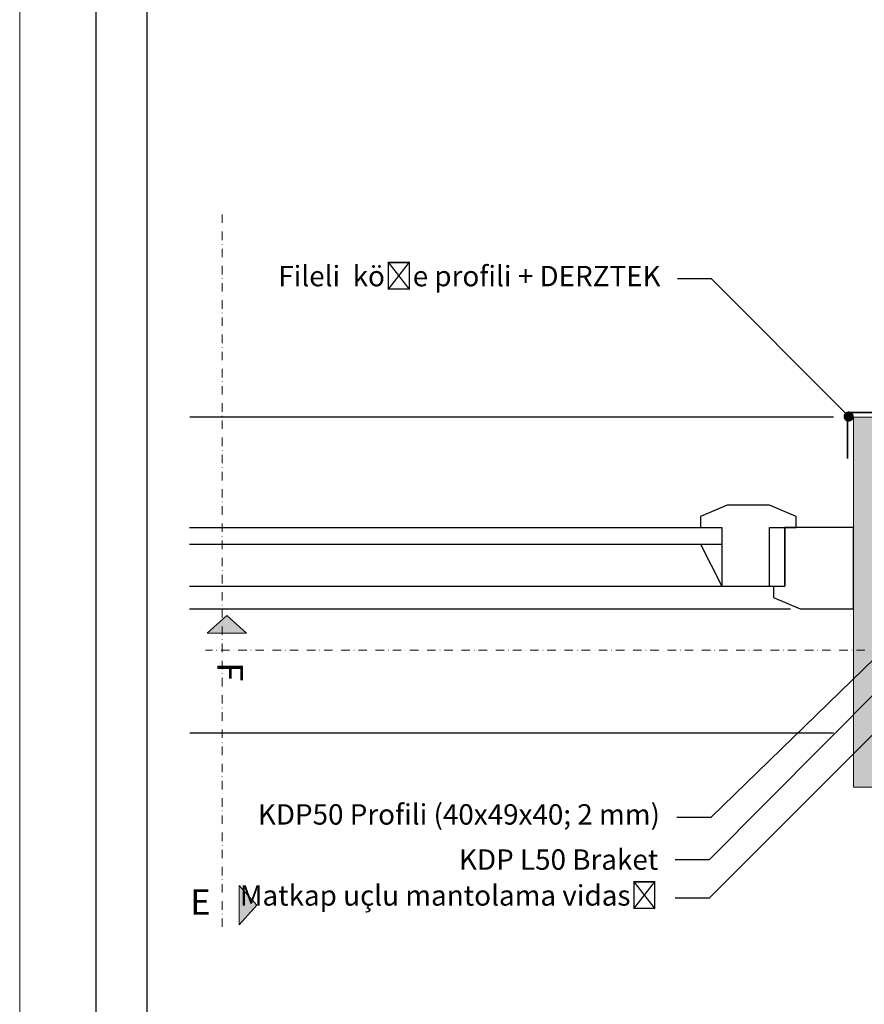
# Model space of a CAD drawing. Units: millimetres. Extents: x 164 to 6104, y -607 to 4643.
# Drawn here: x 164 to 661, y 1917 to 2496 of the extents above; entities that cross this region are included whole.
import ezdxf
from ezdxf import colors
from ezdxf.entities.mleader import LeaderData, LeaderLine
from ezdxf.enums import TextEntityAlignment as Align
from ezdxf.math import Vec2, Vec3

# ---------------------------------------------------------------- set-up
doc = ezdxf.new("R2010")
doc.units = ezdxf.units.MM
doc.linetypes.add('DASHDOT', pattern=[1, 0.5, -0.25, 0, -0.25])
for name, color, linetype in [('CUA', 9, 'Continuous'), ('CUA-KHUON', 2, 'Continuous'), ('GLASS', 150, 'Continuous')]:
    doc.layers.add(name, color=color, linetype=linetype)
for name, color, linetype, lineweight in [('DLS_AlçıLevha', 7, 'Continuous', 13), ('DLS_Hatch_BOARDEX', 30, 'Continuous', 0), ('DLS_Lejand', 7, 'Continuous', 0), ('DLS_Multileader', 254, 'Continuous', 0), ('DLS_Profil_Kose', 20, 'Continuous', 35), ('DLS_Sembol', 1, 'Continuous', 0)]:
    doc.layers.add(name, color=color, linetype=linetype, lineweight=lineweight)
doc.styles.get("Standard").update_dxf_attribs({"font": 'arial.ttf'})
doc.styles.add('text1', font='arial.ttf')

# ---------------------------------------------------------------- blocks, each defined once
blk = doc.blocks.new('*U5')
blk.add_line((-2100, 90), (-10410, 90))
blk.add_lwpolyline([(-10500, 0), (-10500, 11880), (0, 11880), (0, 0)], close=True)
blk = doc.blocks.new('*U88')
at = {"layer": 'DLS_Hatch_BOARDEX'}
h = blk.add_hatch(dxfattribs=at)
h.set_pattern_fill('AR-SAND', color=256, scale=0.01, style=0)
h.set_pattern_definition([(37.5, (-18.90484, 0), (-0.0160003, 0.4894132), [0, -0.38608, 0, -0.4318, 0, -0.41275]), (7.5, (-18.90484, 0), (0.449523, 0.716825), [0, -0.20828, 0, -0.34798, 0, -0.13335]), (327.5, (-19.21726, 0), (0.7909924, 0.001437), [0, -0.127, 0, -0.4572, 0, -0.5969]), (317.5, (-19.21726, 0), (0.763556, 0.222929), [0, -0.0635, 0, -0.29972, 0, -0.3429])])
h.paths.add_polyline_path([(28.945, 1.25), (7.185, 1.25), (7.185, 0), (28.945, 0)])
at = {"layer": 'DLS_AlçıLevha'}
blk.add_lwpolyline([(28.945, 1.25), (7.185, 1.25), (7.185, 0), (28.945, 0)], close=True, dxfattribs=at)
blk = doc.blocks.new('*U82')
blk.add_hatch(color=256).paths.add_polyline_path([(-5.49, 27.97), (-5.49, 4.77), (-15.89, 16.37)])
at = {"linetype": 'DASHDOT', "ltscale": 10}
blk.add_lwpolyline([(4.5, -1177), (4.51, 29)], dxfattribs=at)
blk.add_lwpolyline([(-5.49, 27.97), (-5.49, 4.77), (-15.89, 16.37), (-5.49, 27.97)])
at = {"linetype": 'Continuous', "style": 'text1'}
blk.add_attdef('A', text='', height=15, dxfattribs=at).set_placement((17.25, 16.37), align=Align.MIDDLE)
blk = doc.blocks.new('pencere')
at = {"layer": 'CUA', "color": 8}
for p, q in [((8016.75, -10103.87), (8329.79, -10103.87)), ((8016.75, -10117.08), (8370.22, -10117.08))]:
    blk.add_line(p, q, dxfattribs=at)
at = {"layer": 'CUA-KHUON'}
blk.add_lwpolyline([(8357.84, -10056.23), (8333.09, -10056.23), (8317.41, -10062.72), (8317.41, -10069.22), (8329.79, -10069.22), (8329.79, -10103.87), (8357.84, -10103.87), (8357.84, -10069.22), (8373.52, -10069.22), (8373.52, -10062.72)], close=True, dxfattribs=at)
for points in [[(8317.41, -10079.12), (8329.79, -10103.87), (8366.92, -10103.87), (8366.92, -10069.22)], [(8360.32, -10103.87), (8360.32, -10110.47), (8376, -10117.08), (8407.35, -10117.08), (8407.35, -10069.22), (8366.92, -10069.22), (8366.92, -10103.87)]]:
    blk.add_lwpolyline(points, dxfattribs=at)
at = {"layer": 'GLASS', "ltscale": 6}
for points in [[(8016.75, -10069.22), (8329.79, -10069.22)], [(8016.75, -10079.12), (8329.79, -10079.12)]]:
    blk.add_lwpolyline(points, dxfattribs=at)
blk = doc.blocks.new('_Dot')
at = {"color": 0, "linetype": 'ByBlock', "lineweight": -2}
blk.add_line((-0.5, 0), (-1, 0), dxfattribs=at)
at = {"color": 0, "linetype": 'ByBlock', "const_width": 0.5}
blk.add_lwpolyline([(-0.25, 0, 1), (0.25, 0, 1)], format="xyb", close=True, dxfattribs=at)
blk = doc.blocks.new('*U81')
blk.add_hatch(color=256).paths.add_polyline_path([(-5.49, 27.97), (-5.49, 4.77), (-15.89, 16.37)])
at = {"linetype": 'DASHDOT', "ltscale": 10}
blk.add_lwpolyline([(4.51, -390), (4.51, 29)], dxfattribs=at)
blk.add_lwpolyline([(-5.49, 27.97), (-5.49, 4.77), (-15.89, 16.37), (-5.49, 27.97)])
at = {"linetype": 'Continuous', "style": 'text1'}
blk.add_attdef('A', text='', height=15, dxfattribs=at).set_placement((17.25, 16.37), align=Align.MIDDLE)

msp = doc.modelspace()

# ---------------------------------------------------------------- linework, layer by layer
for p, q in [((642.57, 2262.67), (263.96, 2262.67)), ((642.57, 2076.77), (263.96, 2076.77))]:
    msp.add_line(p, q)
for points in [[(208.95, 1628.28), (208.95, 2678.28), (1693.95, 2678.28), (1693.95, 1628.28)], [(238.95, 1658.28), (238.95, 2648.28), (1663.95, 2648.28), (1663.95, 1658.28)]]:
    msp.add_lwpolyline(points, close=True)
at = {"layer": 'DLS_Profil_Kose'}
msp.add_lwpolyline([(675.85, 2265.35), (650.85, 2265.35), (650.85, 2238.35)], dxfattribs=at)

# ---------------------------------------------------------------- block references
at = {"xscale": 10, "yscale": 10, "zscale": 10, "rotation": 89.99999999999984}
msp.add_blockref('*U88', (666.91, 1973.22), dxfattribs=at)
msp.add_blockref('pencere', (-7752.95, 12267.05))
at = {"layer": 'DLS_Lejand', "xscale": -0.5, "yscale": 0.5, "zscale": 0.5, "rotation": 270}
msp.add_blockref('*U5', (163.95, 4643.28), dxfattribs=at)
at = {"layer": 'DLS_Sembol'}
ref = msp.add_blockref('*U81', (287.51, 1991.96), dxfattribs=dict(at, rotation=180))
ref.add_attrib('A', 'E', dxfattribs={"layer": '0', "linetype": 'Continuous', "height": 15, "style": 'text1'}).set_placement((270.26, 1975.59), align=Align.MIDDLE)
ref = msp.add_blockref('*U82', (302.16, 2130.11), dxfattribs=dict(at, xscale=-1, rotation=90))
ref.add_attrib('A', 'F', dxfattribs={"layer": '0', "linetype": 'Continuous', "height": 15, "rotation": 270, "style": 'text1'}).set_placement((285.79, 2112.85), align=Align.MIDDLE)

# ---------------------------------------------------------------- leaders
at = {"layer": 'DLS_Multileader'}
ml = msp.add_multileader_mtext('Standard', dxfattribs=at)
ml.set_content('Fileli  köşe profili + DERZTEK', color=256)
ml.set_leader_properties(color=256)
ml.set_arrow_properties(name='DOT')
ml.build(insert=Vec2(0, 0))
ml.multileader.update_dxf_attribs({"dogleg_length": 20, "arrow_head_size": 6})
ctx = ml.context
ctx.base_point, ctx.char_height, ctx.arrow_head_size, ctx.landing_gap_size, ctx.plane_origin = Vec3(311.02, 2344), 12, 6, 10, Vec3(575.86, 2473.45)
ctx.text_align_type = 2
notes = []
notes.append((ctx, [(0, (1, 1, 0), (570.86, 2344), (-1, 0), 20, [(0, [(651.51, 2263.03)], 0, [])])]))
ctx.mtext.insert, ctx.mtext.alignment, ctx.mtext.line_spacing_factor, ctx.mtext.flow_direction = Vec3(540.86, 2351.66), 3, 0.75, 5
ml = msp.add_multileader_mtext('Standard', dxfattribs=at)
ml.set_content('\\A1;KDP50 Profili (40x49x40; 2 mm) ', color=256)
ml.set_leader_properties(color=256)
ml.set_arrow_properties(name='DOT')
ml.build(insert=Vec2(0, 0))
ml.multileader.update_dxf_attribs({"dogleg_length": 20, "arrow_head_size": 6})
ctx = ml.context
ctx.base_point, ctx.char_height, ctx.arrow_head_size, ctx.landing_gap_size, ctx.plane_origin = Vec3(292.91, 2027.24), 12, 6, 10, Vec3(648.65, 1973.05)
ctx.text_align_type = 2
notes.append((ctx, [(0, (1, 1, 0), (570.52, 2027.24), (-1, 0), 20, [(0, [(696.91, 2150.24)], 0, [])])]))
ctx.mtext.insert, ctx.mtext.alignment, ctx.mtext.line_spacing_factor, ctx.mtext.flow_direction = Vec3(540.52, 2035.01), 3, 0.75, 5
ml = msp.add_multileader_mtext('Standard', dxfattribs=at)
ml.set_content('\\A1;Matkap uçlu mantolama vidası', color=256)
ml.set_leader_properties(color=256)
ml.set_arrow_properties(name='DOT')
ml.build(insert=Vec2(0, 0))
ml.multileader.update_dxf_attribs({"dogleg_length": 20, "arrow_head_size": 6})
ctx = ml.context
ctx.base_point, ctx.char_height, ctx.arrow_head_size, ctx.landing_gap_size, ctx.plane_origin = Vec3(305.91, 1979.69), 12, 6, 10, Vec3(647.66, 1925.49)
ctx.text_align_type = 2
notes.append((ctx, [(0, (1, 1, 0), (569.53, 1979.69), (-1, 0), 20, [(0, [(697.79, 2108.32)], 0, [])])]))
ctx.mtext.insert, ctx.mtext.alignment, ctx.mtext.line_spacing_factor, ctx.mtext.flow_direction = Vec3(539.53, 1987.35), 3, 0.75, 5
ml = msp.add_multileader_mtext('Standard', dxfattribs=at)
ml.set_content('\\A1;KDP L50 Braket', color=256)
ml.set_leader_properties(color=256)
ml.set_arrow_properties(name='DOT')
ml.build(insert=Vec2(0, 0))
ml.multileader.update_dxf_attribs({"dogleg_length": 20, "arrow_head_size": 6})
ctx = ml.context
ctx.base_point, ctx.char_height, ctx.arrow_head_size, ctx.landing_gap_size, ctx.plane_origin = Vec3(410.67, 2002.33), 12, 6, 10, Vec3(647.66, 1948.14)
ctx.text_align_type = 2
notes.append((ctx, [(0, (1, 1, 0), (569.53, 2002.33), (-1, 0), 20, [(0, [(675.32, 2108.64)], 0, [])])]))
ctx.mtext.insert, ctx.mtext.alignment, ctx.mtext.line_spacing_factor, ctx.mtext.flow_direction = Vec3(539.53, 2008.44), 3, 0.75, 5
for ctx, leaders in notes:
    for number, flags, end, landing, length, lines in leaders:
        leader = LeaderData()
        leader.index, (leader.has_last_leader_line, leader.has_dogleg_vector, leader.attachment_direction) = number, flags
        leader.last_leader_point, leader.dogleg_vector, leader.dogleg_length = Vec3(end), Vec3(landing), length
        for number, points, colour, breaks in lines:
            line = LeaderLine()
            line.index, line.vertices, line.color, line.breaks = number, Vec3.list(points), colors.encode_raw_color(colour), breaks
            leader.lines.append(line)
        ctx.leaders.append(leader)

doc.saveas('drawing.dxf')
